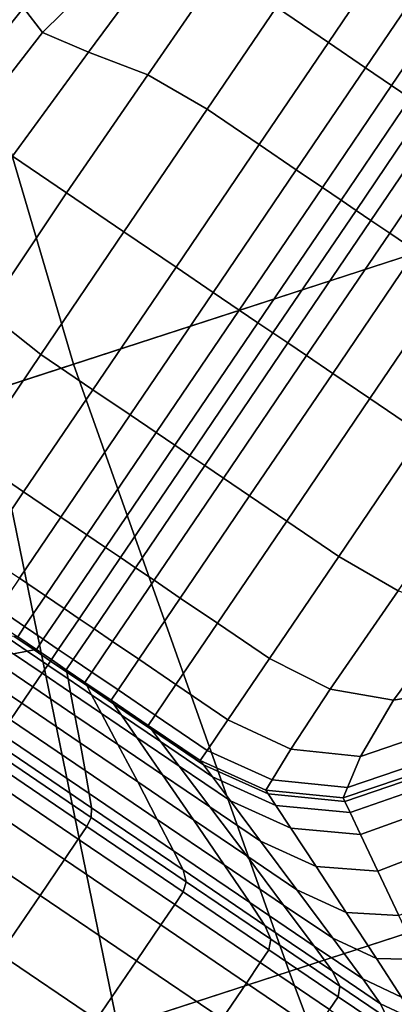
# Model space of a CAD drawing. Extents: x -0.302 to 0.304, y -0.318 to 0.344.
# Drawn here: x 0.277 to 0.283, y 0.104 to 0.119 of the extents above; entities that cross this region are included whole.
import ezdxf

# ---------------------------------------------------------------- set-up
doc = ezdxf.new("R2010")
doc.units = 0

msp = doc.modelspace()

# ---------------------------------------------------------------- linework, layer by layer
for points in [[(0.275074, 0.123395, -0.238127), (0.284251, 0.126377, -0.238127), (0.288196, 0.117131, -0.238127), (0.277906, 0.113787, -0.238127)], [(0.283664, 0.126186, -0.221974), (0.272408, 0.122529, -0.207974), (0.27657, 0.113354, -0.207207), (0.288105, 0.117101, -0.221536)], [(0.275074, 0.123395, -0.238127), (0.277906, 0.113787, -0.238127), (0.268287, 0.110662, -0.238127), (0.266532, 0.120619, -0.238127)], [(0.277145, 0.120512, -0.241724), (0.276106, 0.120142, -0.241752), (0.274775, 0.118885, -0.24175), (0.275804, 0.119472, -0.241723)], [(0.275451, 0.11872, -0.241686), (0.276246, 0.119232, -0.241623), (0.277692, 0.120548, -0.241623), (0.276834, 0.120059, -0.241686)], [(0.27713, 0.119323, -0.236114), (0.277427, 0.118941, -0.236013), (0.278348, 0.119853, -0.236046), (0.27845, 0.120449, -0.236123)], [(0.282919, 0.120499, -0.281914), (0.284501, 0.119426, -0.281914), (0.28408, 0.118804, -0.284717), (0.282498, 0.119877, -0.284717)], [(0.281706, 0.120287, -0.236096), (0.281061, 0.119335, -0.23598), (0.281869, 0.118786, -0.23598), (0.282515, 0.119739, -0.236096)], [(0.27814, 0.118638, -0.235952), (0.279135, 0.119984, -0.236013), (0.278348, 0.119853, -0.236046), (0.277427, 0.118941, -0.236013)], [(0.279062, 0.118284, -0.235921), (0.280117, 0.11981, -0.235988), (0.279135, 0.119984, -0.236013), (0.27814, 0.118638, -0.235952)], [(0.279062, 0.118284, -0.235921), (0.279984, 0.117748, -0.235911), (0.281061, 0.119335, -0.23598), (0.280117, 0.11981, -0.235988)], [(0.283093, 0.119347, -0.236096), (0.282515, 0.119739, -0.236096), (0.281869, 0.118786, -0.23598), (0.282447, 0.118394, -0.23598)], [(0.275674, 0.117891, -0.236307), (0.275878, 0.117753, -0.236105), (0.27713, 0.119323, -0.236114), (0.277064, 0.119638, -0.236309)], [(0.275878, 0.117753, -0.236105), (0.276285, 0.117477, -0.235997), (0.277427, 0.118941, -0.236013), (0.27713, 0.119323, -0.236114)], [(0.279984, 0.117748, -0.235911), (0.280793, 0.1172, -0.235911), (0.281869, 0.118786, -0.23598), (0.281061, 0.119335, -0.23598)], [(0.283498, 0.119072, -0.236096), (0.283093, 0.119347, -0.236096), (0.282447, 0.118394, -0.23598), (0.282852, 0.11812, -0.23598)], [(0.283498, 0.119072, -0.236096), (0.282852, 0.11812, -0.23598), (0.283142, 0.117923, -0.23598), (0.283788, 0.118875, -0.236096)], [(0.27696, 0.117019, -0.235931), (0.27814, 0.118638, -0.235952), (0.277427, 0.118941, -0.236013), (0.276285, 0.117477, -0.235997)], [(0.281371, 0.116808, -0.235911), (0.282447, 0.118394, -0.23598), (0.281869, 0.118786, -0.23598), (0.280793, 0.1172, -0.235911)], [(0.277798, 0.116451, -0.235899), (0.279062, 0.118284, -0.235921), (0.27814, 0.118638, -0.235952), (0.27696, 0.117019, -0.235931)], [(0.277798, 0.116451, -0.235899), (0.278693, 0.115844, -0.235888), (0.279984, 0.117748, -0.235911), (0.279062, 0.118284, -0.235921)], [(0.281776, 0.116533, -0.235911), (0.282852, 0.11812, -0.23598), (0.282447, 0.118394, -0.23598), (0.281371, 0.116808, -0.235911)], [(0.281776, 0.116533, -0.235911), (0.282066, 0.116336, -0.235911), (0.283142, 0.117923, -0.23598), (0.282852, 0.11812, -0.23598)], [(0.282066, 0.116336, -0.235911), (0.282299, 0.116178, -0.235911), (0.283375, 0.117765, -0.23598), (0.283142, 0.117923, -0.23598)], [(0.278693, 0.115844, -0.235888), (0.279502, 0.115295, -0.235888), (0.280793, 0.1172, -0.235911), (0.279984, 0.117748, -0.235911)], [(0.282531, 0.116021, -0.235911), (0.283608, 0.117607, -0.23598), (0.283375, 0.117765, -0.23598), (0.282299, 0.116178, -0.235911)], [(0.282822, 0.115824, -0.235911), (0.283898, 0.117411, -0.23598), (0.283608, 0.117607, -0.23598), (0.282531, 0.116021, -0.235911)], [(0.282822, 0.115824, -0.235911), (0.283227, 0.115549, -0.235911), (0.284303, 0.117136, -0.23598), (0.283898, 0.117411, -0.23598)], [(0.289852, 0.107142, -0.221974), (0.288105, 0.117101, -0.221536), (0.27657, 0.113354, -0.207207), (0.278596, 0.103484, -0.207974)], [(0.281262, 0.10435, -0.238127), (0.277906, 0.113787, -0.238127), (0.288196, 0.117131, -0.238127), (0.290439, 0.107332, -0.238127)], [(0.28008, 0.114903, -0.235888), (0.281371, 0.116808, -0.235911), (0.280793, 0.1172, -0.235911), (0.279502, 0.115295, -0.235888)], [(0.277798, 0.116451, -0.235899), (0.27696, 0.117019, -0.235931), (0.275892, 0.115323, -0.235952), (0.276563, 0.114599, -0.235921)], [(0.280485, 0.114629, -0.235888), (0.281776, 0.116533, -0.235911), (0.281371, 0.116808, -0.235911), (0.28008, 0.114903, -0.235888)], [(0.277798, 0.116451, -0.235899), (0.276563, 0.114599, -0.235921), (0.277402, 0.113939, -0.235911), (0.278693, 0.115844, -0.235888)], [(0.280485, 0.114629, -0.235888), (0.280775, 0.114432, -0.235888), (0.282066, 0.116336, -0.235911), (0.281776, 0.116533, -0.235911)], [(0.280775, 0.114432, -0.235888), (0.281008, 0.114274, -0.235888), (0.282299, 0.116178, -0.235911), (0.282066, 0.116336, -0.235911)], [(0.28124, 0.114117, -0.235888), (0.282531, 0.116021, -0.235911), (0.282299, 0.116178, -0.235911), (0.281008, 0.114274, -0.235888)], [(0.28153, 0.11392, -0.235888), (0.282822, 0.115824, -0.235911), (0.282531, 0.116021, -0.235911), (0.28124, 0.114117, -0.235888)], [(0.278693, 0.115844, -0.235888), (0.277402, 0.113939, -0.235911), (0.27821, 0.113391, -0.235911), (0.279502, 0.115295, -0.235888)], [(0.28153, 0.11392, -0.235888), (0.281936, 0.113645, -0.235888), (0.283227, 0.115549, -0.235911), (0.282822, 0.115824, -0.235911)], [(0.281936, 0.113645, -0.235888), (0.282514, 0.113253, -0.235888), (0.283805, 0.115157, -0.235911), (0.283227, 0.115549, -0.235911)], [(0.28008, 0.114903, -0.235888), (0.279502, 0.115295, -0.235888), (0.27821, 0.113391, -0.235911), (0.278788, 0.112999, -0.235911)], [(0.283322, 0.112705, -0.235888), (0.284613, 0.114609, -0.235911), (0.283805, 0.115157, -0.235911), (0.282514, 0.113253, -0.235888)], [(0.280485, 0.114629, -0.235888), (0.28008, 0.114903, -0.235888), (0.278788, 0.112999, -0.235911), (0.279194, 0.112724, -0.235911)], [(0.280485, 0.114629, -0.235888), (0.279194, 0.112724, -0.235911), (0.279484, 0.112528, -0.235911), (0.280775, 0.114432, -0.235888)], [(0.276563, 0.114599, -0.235921), (0.275535, 0.113053, -0.235988), (0.276326, 0.112353, -0.23598), (0.277402, 0.113939, -0.235911)], [(0.280775, 0.114432, -0.235888), (0.279484, 0.112528, -0.235911), (0.279716, 0.11237, -0.235911), (0.281008, 0.114274, -0.235888)], [(0.28124, 0.114117, -0.235888), (0.281008, 0.114274, -0.235888), (0.279716, 0.11237, -0.235911), (0.279949, 0.112212, -0.235911)], [(0.28153, 0.11392, -0.235888), (0.28124, 0.114117, -0.235888), (0.279949, 0.112212, -0.235911), (0.280239, 0.112016, -0.235911)], [(0.277402, 0.113939, -0.235911), (0.276326, 0.112353, -0.23598), (0.277134, 0.111804, -0.23598), (0.27821, 0.113391, -0.235911)], [(0.28153, 0.11392, -0.235888), (0.280239, 0.112016, -0.235911), (0.280644, 0.111741, -0.235911), (0.281936, 0.113645, -0.235888)], [(0.281262, 0.10435, -0.238127), (0.27272, 0.101575, -0.238127), (0.268287, 0.110662, -0.238127), (0.277906, 0.113787, -0.238127)], [(0.281936, 0.113645, -0.235888), (0.280644, 0.111741, -0.235911), (0.281222, 0.111349, -0.235911), (0.282514, 0.113253, -0.235888)], [(0.278788, 0.112999, -0.235911), (0.27821, 0.113391, -0.235911), (0.277134, 0.111804, -0.23598), (0.277712, 0.111412, -0.23598)], [(0.261558, 0.097948, -0.195302), (0.278596, 0.103484, -0.207974), (0.27657, 0.113354, -0.207207), (0.259049, 0.107661, -0.194344)], [(0.283322, 0.112705, -0.235888), (0.282514, 0.113253, -0.235888), (0.281222, 0.111349, -0.235911), (0.282031, 0.1108, -0.235911)], [(0.279194, 0.112724, -0.235911), (0.278788, 0.112999, -0.235911), (0.277712, 0.111412, -0.23598), (0.278118, 0.111138, -0.23598)], [(0.279194, 0.112724, -0.235911), (0.278118, 0.111138, -0.23598), (0.278408, 0.110941, -0.23598), (0.279484, 0.112528, -0.235911)], [(0.284217, 0.112098, -0.235899), (0.283322, 0.112705, -0.235888), (0.282031, 0.1108, -0.235911), (0.282954, 0.110265, -0.235921)], [(0.279484, 0.112528, -0.235911), (0.278408, 0.110941, -0.23598), (0.27864, 0.110783, -0.23598), (0.279716, 0.11237, -0.235911)], [(0.27568, 0.111401, -0.236096), (0.276489, 0.110852, -0.236096), (0.277134, 0.111804, -0.23598), (0.276326, 0.112353, -0.23598)], [(0.279949, 0.112212, -0.235911), (0.279716, 0.11237, -0.235911), (0.27864, 0.110783, -0.23598), (0.278873, 0.110625, -0.23598)], [(0.280239, 0.112016, -0.235911), (0.279949, 0.112212, -0.235911), (0.278873, 0.110625, -0.23598), (0.279163, 0.110429, -0.23598)], [(0.280239, 0.112016, -0.235911), (0.279163, 0.110429, -0.23598), (0.279568, 0.110154, -0.23598), (0.280644, 0.111741, -0.235911)], [(0.277067, 0.11046, -0.236096), (0.277712, 0.111412, -0.23598), (0.277134, 0.111804, -0.23598), (0.276489, 0.110852, -0.236096)], [(0.280644, 0.111741, -0.235911), (0.279568, 0.110154, -0.23598), (0.280146, 0.109762, -0.23598), (0.281222, 0.111349, -0.235911)], [(0.277472, 0.110186, -0.236096), (0.278118, 0.111138, -0.23598), (0.277712, 0.111412, -0.23598), (0.277067, 0.11046, -0.236096)], [(0.282031, 0.1108, -0.235911), (0.281222, 0.111349, -0.235911), (0.280146, 0.109762, -0.23598), (0.280955, 0.109214, -0.23598)], [(0.277472, 0.110186, -0.236096), (0.277762, 0.109989, -0.236096), (0.278408, 0.110941, -0.23598), (0.278118, 0.111138, -0.23598)], [(0.277762, 0.109989, -0.236096), (0.277995, 0.109831, -0.236096), (0.27864, 0.110783, -0.23598), (0.278408, 0.110941, -0.23598)], [(0.278227, 0.109673, -0.236096), (0.278873, 0.110625, -0.23598), (0.27864, 0.110783, -0.23598), (0.277995, 0.109831, -0.236096)], [(0.282954, 0.110265, -0.235921), (0.282031, 0.1108, -0.235911), (0.280955, 0.109214, -0.23598), (0.281898, 0.108738, -0.235988)], [(0.278517, 0.109477, -0.236096), (0.279163, 0.110429, -0.23598), (0.278873, 0.110625, -0.23598), (0.278227, 0.109673, -0.236096)], [(0.277149, 0.109709, -0.236304), (0.277472, 0.110186, -0.236096), (0.277067, 0.11046, -0.236096), (0.276744, 0.109984, -0.236304)], [(0.278517, 0.109477, -0.236096), (0.278923, 0.109202, -0.236096), (0.279568, 0.110154, -0.23598), (0.279163, 0.110429, -0.23598)], [(0.277149, 0.109709, -0.236304), (0.277439, 0.109513, -0.236304), (0.277762, 0.109989, -0.236096), (0.277472, 0.110186, -0.236096)], [(0.282954, 0.110265, -0.235921), (0.281898, 0.108738, -0.235988), (0.282881, 0.108564, -0.236013), (0.283875, 0.10991, -0.235952)], [(0.278923, 0.109202, -0.236096), (0.279501, 0.10881, -0.236096), (0.280146, 0.109762, -0.23598), (0.279568, 0.110154, -0.23598)], [(0.277149, 0.109709, -0.236304), (0.276744, 0.109984, -0.236304), (0.276636, 0.109826, -0.236652), (0.277042, 0.109551, -0.236652)], [(0.277439, 0.109513, -0.236304), (0.277672, 0.109355, -0.236304), (0.277995, 0.109831, -0.236096), (0.277762, 0.109989, -0.236096)], [(0.283875, 0.10991, -0.235952), (0.282881, 0.108564, -0.236013), (0.283668, 0.108695, -0.236046), (0.284588, 0.109607, -0.236013)], [(0.277149, 0.109709, -0.236304), (0.277042, 0.109551, -0.236652), (0.277332, 0.109354, -0.236652), (0.277439, 0.109513, -0.236304)], [(0.277904, 0.109197, -0.236304), (0.278227, 0.109673, -0.236096), (0.277995, 0.109831, -0.236096), (0.277672, 0.109355, -0.236304)], [(0.280309, 0.108262, -0.236096), (0.280955, 0.109214, -0.23598), (0.280146, 0.109762, -0.23598), (0.279501, 0.10881, -0.236096)], [(0.276824, 0.109574, -0.241517), (0.276498, 0.10961, -0.241623), (0.276977, 0.109285, -0.241623), (0.27719, 0.109327, -0.241517)], [(0.276987, 0.109557, -0.241321), (0.276824, 0.109574, -0.241517), (0.27719, 0.109327, -0.241517), (0.277296, 0.109347, -0.241321)], [(0.276987, 0.109557, -0.241321), (0.277296, 0.109347, -0.241321), (0.277332, 0.109354, -0.240985), (0.277042, 0.109551, -0.240985)], [(0.278195, 0.109001, -0.236304), (0.278517, 0.109477, -0.236096), (0.278227, 0.109673, -0.236096), (0.277904, 0.109197, -0.236304)], [(0.277042, 0.109551, -0.236652), (0.277042, 0.109551, -0.237184), (0.277332, 0.109354, -0.237184), (0.277332, 0.109354, -0.236652)], [(0.277042, 0.109551, -0.240985), (0.277332, 0.109354, -0.240985), (0.277332, 0.109354, -0.240463), (0.277042, 0.109551, -0.240463)], [(0.277042, 0.109551, -0.238828), (0.277042, 0.109551, -0.239705), (0.277332, 0.109354, -0.239705), (0.277332, 0.109354, -0.238828)], [(0.277042, 0.109551, -0.239705), (0.277042, 0.109551, -0.240463), (0.277332, 0.109354, -0.240463), (0.277332, 0.109354, -0.239705)], [(0.277042, 0.109551, -0.238828), (0.277332, 0.109354, -0.238828), (0.277332, 0.109354, -0.237949), (0.277042, 0.109551, -0.237949)], [(0.277042, 0.109551, -0.237949), (0.277332, 0.109354, -0.237949), (0.277332, 0.109354, -0.237184), (0.277042, 0.109551, -0.237184)], [(0.277439, 0.109513, -0.236304), (0.277332, 0.109354, -0.236652), (0.277564, 0.109196, -0.236652), (0.277672, 0.109355, -0.236304)], [(0.278195, 0.109001, -0.236304), (0.2786, 0.108726, -0.236304), (0.278923, 0.109202, -0.236096), (0.278517, 0.109477, -0.236096)], [(0.276623, 0.109216, -0.241686), (0.277277, 0.108773, -0.241686), (0.277421, 0.108985, -0.241623), (0.276977, 0.109285, -0.241623)], [(0.27719, 0.109327, -0.241517), (0.276977, 0.109285, -0.241623), (0.277421, 0.108985, -0.241623), (0.277507, 0.109112, -0.241517)], [(0.277296, 0.109347, -0.241321), (0.27719, 0.109327, -0.241517), (0.277507, 0.109112, -0.241517), (0.27755, 0.109175, -0.241321)], [(0.277296, 0.109347, -0.241321), (0.27755, 0.109175, -0.241321), (0.277564, 0.109196, -0.240985), (0.277332, 0.109354, -0.240985)], [(0.277332, 0.109354, -0.236652), (0.277332, 0.109354, -0.237184), (0.277564, 0.109196, -0.237184), (0.277564, 0.109196, -0.236652)], [(0.277332, 0.109354, -0.240985), (0.277564, 0.109196, -0.240985), (0.277564, 0.109196, -0.240463), (0.277332, 0.109354, -0.240463)], [(0.277332, 0.109354, -0.238828), (0.277332, 0.109354, -0.239705), (0.277564, 0.109196, -0.239705), (0.277564, 0.109196, -0.238828)], [(0.277332, 0.109354, -0.239705), (0.277332, 0.109354, -0.240463), (0.277564, 0.109196, -0.240463), (0.277564, 0.109196, -0.239705)], [(0.277332, 0.109354, -0.238828), (0.277564, 0.109196, -0.238828), (0.277564, 0.109196, -0.237949), (0.277332, 0.109354, -0.237949)], [(0.277332, 0.109354, -0.237949), (0.277564, 0.109196, -0.237949), (0.277564, 0.109196, -0.237184), (0.277332, 0.109354, -0.237184)], [(0.277904, 0.109197, -0.236304), (0.277672, 0.109355, -0.236304), (0.277564, 0.109196, -0.236652), (0.277797, 0.109039, -0.236652)], [(0.276197, 0.109133, -0.241718), (0.27577, 0.109048, -0.241729), (0.27693, 0.108261, -0.241729), (0.277104, 0.108518, -0.241718)], [(0.276197, 0.109133, -0.241718), (0.277104, 0.108518, -0.241718), (0.277277, 0.108773, -0.241686), (0.276623, 0.109216, -0.241686)], [(0.277824, 0.108897, -0.241517), (0.277507, 0.109112, -0.241517), (0.277421, 0.108985, -0.241623), (0.277864, 0.108684, -0.241623)], [(0.277804, 0.109003, -0.241321), (0.27755, 0.109175, -0.241321), (0.277507, 0.109112, -0.241517), (0.277824, 0.108897, -0.241517)], [(0.277804, 0.109003, -0.241321), (0.277797, 0.109039, -0.240985), (0.277564, 0.109196, -0.240985), (0.27755, 0.109175, -0.241321)], [(0.277797, 0.109039, -0.236652), (0.277564, 0.109196, -0.236652), (0.277564, 0.109196, -0.237184), (0.277797, 0.109039, -0.237184)], [(0.277797, 0.109039, -0.240985), (0.277797, 0.109039, -0.240463), (0.277564, 0.109196, -0.240463), (0.277564, 0.109196, -0.240985)], [(0.277797, 0.109039, -0.238828), (0.277797, 0.109039, -0.237949), (0.277564, 0.109196, -0.237949), (0.277564, 0.109196, -0.238828)], [(0.277797, 0.109039, -0.237949), (0.277797, 0.109039, -0.237184), (0.277564, 0.109196, -0.237184), (0.277564, 0.109196, -0.237949)], [(0.277797, 0.109039, -0.238828), (0.277564, 0.109196, -0.238828), (0.277564, 0.109196, -0.239705), (0.277797, 0.109039, -0.239705)], [(0.277797, 0.109039, -0.239705), (0.277564, 0.109196, -0.239705), (0.277564, 0.109196, -0.240463), (0.277797, 0.109039, -0.240463)], [(0.278195, 0.109001, -0.236304), (0.277904, 0.109197, -0.236304), (0.277797, 0.109039, -0.236652), (0.278087, 0.108842, -0.236652)], [(0.2786, 0.108726, -0.236304), (0.279178, 0.108334, -0.236304), (0.279501, 0.10881, -0.236096), (0.278923, 0.109202, -0.236096)], [(0.281286, 0.107805, -0.236101), (0.281898, 0.108738, -0.235988), (0.280955, 0.109214, -0.23598), (0.280309, 0.108262, -0.236096)], [(0.277931, 0.108329, -0.241686), (0.277864, 0.108684, -0.241623), (0.277421, 0.108985, -0.241623), (0.277277, 0.108773, -0.241686)], [(0.278087, 0.108842, -0.236652), (0.277797, 0.109039, -0.236652), (0.277797, 0.109039, -0.237184), (0.278087, 0.108842, -0.237184)], [(0.278113, 0.108794, -0.241321), (0.278087, 0.108842, -0.240985), (0.277797, 0.109039, -0.240985), (0.277804, 0.109003, -0.241321)], [(0.278087, 0.108842, -0.240985), (0.278087, 0.108842, -0.240463), (0.277797, 0.109039, -0.240463), (0.277797, 0.109039, -0.240985)], [(0.278087, 0.108842, -0.238828), (0.278087, 0.108842, -0.237949), (0.277797, 0.109039, -0.237949), (0.277797, 0.109039, -0.238828)], [(0.278087, 0.108842, -0.237949), (0.278087, 0.108842, -0.237184), (0.277797, 0.109039, -0.237184), (0.277797, 0.109039, -0.237949)], [(0.278087, 0.108842, -0.238828), (0.277797, 0.109039, -0.238828), (0.277797, 0.109039, -0.239705), (0.278087, 0.108842, -0.239705)], [(0.278087, 0.108842, -0.239705), (0.277797, 0.109039, -0.239705), (0.277797, 0.109039, -0.240463), (0.278087, 0.108842, -0.240463)], [(0.278113, 0.108794, -0.241321), (0.277804, 0.109003, -0.241321), (0.277824, 0.108897, -0.241517), (0.278189, 0.108649, -0.241517)], [(0.278195, 0.109001, -0.236304), (0.278087, 0.108842, -0.236652), (0.278492, 0.108567, -0.236652), (0.2786, 0.108726, -0.236304)], [(0.278189, 0.108649, -0.241517), (0.277824, 0.108897, -0.241517), (0.277864, 0.108684, -0.241623), (0.278343, 0.108359, -0.241623)], [(0.278087, 0.108842, -0.236652), (0.278087, 0.108842, -0.237184), (0.278492, 0.108567, -0.237184), (0.278492, 0.108567, -0.236652)], [(0.278113, 0.108794, -0.241321), (0.278532, 0.108509, -0.241321), (0.278492, 0.108567, -0.240985), (0.278087, 0.108842, -0.240985)], [(0.278087, 0.108842, -0.240985), (0.278492, 0.108567, -0.240985), (0.278492, 0.108567, -0.240463), (0.278087, 0.108842, -0.240463)], [(0.278087, 0.108842, -0.238828), (0.278087, 0.108842, -0.239705), (0.278492, 0.108567, -0.239705), (0.278492, 0.108567, -0.238828)], [(0.278087, 0.108842, -0.239705), (0.278087, 0.108842, -0.240463), (0.278492, 0.108567, -0.240463), (0.278492, 0.108567, -0.239705)], [(0.278087, 0.108842, -0.238828), (0.278492, 0.108567, -0.238828), (0.278492, 0.108567, -0.237949), (0.278087, 0.108842, -0.237949)], [(0.278087, 0.108842, -0.237949), (0.278492, 0.108567, -0.237949), (0.278492, 0.108567, -0.237184), (0.278087, 0.108842, -0.237184)], [(0.278113, 0.108794, -0.241321), (0.278189, 0.108649, -0.241517), (0.278652, 0.108335, -0.241517), (0.278532, 0.108509, -0.241321)], [(0.279986, 0.107786, -0.236304), (0.280309, 0.108262, -0.236096), (0.279501, 0.10881, -0.236096), (0.279178, 0.108334, -0.236304)], [(0.278011, 0.107903, -0.241718), (0.277931, 0.108329, -0.241686), (0.277277, 0.108773, -0.241686), (0.277104, 0.108518, -0.241718)], [(0.278599, 0.107876, -0.241686), (0.278343, 0.108359, -0.241623), (0.277864, 0.108684, -0.241623), (0.277931, 0.108329, -0.241686)], [(0.278189, 0.108649, -0.241517), (0.278343, 0.108359, -0.241623), (0.278893, 0.107986, -0.241623), (0.278652, 0.108335, -0.241517)], [(0.2786, 0.108726, -0.236304), (0.278492, 0.108567, -0.236652), (0.27907, 0.108175, -0.236652), (0.279178, 0.108334, -0.236304)], [(0.281286, 0.107805, -0.236101), (0.282369, 0.107689, -0.236114), (0.282881, 0.108564, -0.236013), (0.281898, 0.108738, -0.235988)], [(0.282369, 0.107689, -0.236114), (0.283566, 0.1081, -0.236123), (0.283668, 0.108695, -0.236046), (0.282881, 0.108564, -0.236013)], [(0.278011, 0.107903, -0.241718), (0.277104, 0.108518, -0.241718), (0.27693, 0.108261, -0.241729), (0.27809, 0.107474, -0.241729)], [(0.278492, 0.108567, -0.236652), (0.278492, 0.108567, -0.237184), (0.27907, 0.108175, -0.237184), (0.27907, 0.108175, -0.236652)], [(0.278532, 0.108509, -0.241321), (0.279118, 0.108112, -0.241321), (0.27907, 0.108175, -0.240985), (0.278492, 0.108567, -0.240985)], [(0.278492, 0.108567, -0.240985), (0.27907, 0.108175, -0.240985), (0.27907, 0.108175, -0.240463), (0.278492, 0.108567, -0.240463)], [(0.278492, 0.108567, -0.238828), (0.278492, 0.108567, -0.239705), (0.27907, 0.108175, -0.239705), (0.27907, 0.108175, -0.238828)], [(0.278492, 0.108567, -0.239705), (0.278492, 0.108567, -0.240463), (0.27907, 0.108175, -0.240463), (0.27907, 0.108175, -0.239705)], [(0.278492, 0.108567, -0.238828), (0.27907, 0.108175, -0.238828), (0.27907, 0.108175, -0.237949), (0.278492, 0.108567, -0.237949)], [(0.278492, 0.108567, -0.237949), (0.27907, 0.108175, -0.237949), (0.27907, 0.108175, -0.237184), (0.278492, 0.108567, -0.237184)], [(0.278532, 0.108509, -0.241321), (0.278652, 0.108335, -0.241517), (0.279262, 0.107922, -0.241517), (0.279118, 0.108112, -0.241321)], [(0.278599, 0.107876, -0.241686), (0.279293, 0.107406, -0.241686), (0.278893, 0.107986, -0.241623), (0.278343, 0.108359, -0.241623)], [(0.278652, 0.108335, -0.241517), (0.278893, 0.107986, -0.241623), (0.279549, 0.107541, -0.241623), (0.279262, 0.107922, -0.241517)], [(0.279986, 0.107786, -0.236304), (0.279178, 0.108334, -0.236304), (0.27907, 0.108175, -0.236652), (0.279879, 0.107627, -0.236652)], [(0.27809, 0.107474, -0.241729), (0.27693, 0.108261, -0.241729), (0.276783, 0.108044, -0.241731), (0.278154, 0.107114, -0.241731)], [(0.278906, 0.107296, -0.241718), (0.278599, 0.107876, -0.241686), (0.277931, 0.108329, -0.241686), (0.278011, 0.107903, -0.241718)], [(0.280993, 0.107328, -0.236306), (0.281286, 0.107805, -0.236101), (0.280309, 0.108262, -0.236096), (0.279986, 0.107786, -0.236304)], [(0.278189, 0.106893, -0.241733), (0.278154, 0.107114, -0.241731), (0.276783, 0.108044, -0.241731), (0.276691, 0.107909, -0.241733)], [(0.279879, 0.107627, -0.238828), (0.279879, 0.107627, -0.237949), (0.27907, 0.108175, -0.237949), (0.27907, 0.108175, -0.238828)], [(0.279879, 0.107627, -0.237949), (0.279879, 0.107627, -0.237184), (0.27907, 0.108175, -0.237184), (0.27907, 0.108175, -0.237949)], [(0.279879, 0.107627, -0.238828), (0.27907, 0.108175, -0.238828), (0.27907, 0.108175, -0.239705), (0.279879, 0.107627, -0.239705)], [(0.279879, 0.107627, -0.239705), (0.27907, 0.108175, -0.239705), (0.27907, 0.108175, -0.240463), (0.279879, 0.107627, -0.240463)], [(0.279926, 0.107564, -0.241321), (0.279879, 0.107627, -0.240985), (0.27907, 0.108175, -0.240985), (0.279118, 0.108112, -0.241321)], [(0.279879, 0.107627, -0.240985), (0.279879, 0.107627, -0.240463), (0.27907, 0.108175, -0.240463), (0.27907, 0.108175, -0.240985)], [(0.279879, 0.107627, -0.236652), (0.27907, 0.108175, -0.236652), (0.27907, 0.108175, -0.237184), (0.279879, 0.107627, -0.237184)], [(0.279926, 0.107564, -0.241321), (0.279118, 0.108112, -0.241321), (0.279262, 0.107922, -0.241517), (0.280066, 0.107376, -0.241517)], [(0.282166, 0.107208, -0.236309), (0.28349, 0.107658, -0.236311), (0.283566, 0.1081, -0.236123), (0.282369, 0.107689, -0.236114)], [(0.278181, 0.106745, -0.241745), (0.278189, 0.106893, -0.241733), (0.276691, 0.107909, -0.241733), (0.27662, 0.107804, -0.241745)], [(0.278906, 0.107296, -0.241718), (0.278011, 0.107903, -0.241718), (0.27809, 0.107474, -0.241729), (0.279211, 0.106714, -0.241729)], [(0.278906, 0.107296, -0.241718), (0.279773, 0.106708, -0.241718), (0.279293, 0.107406, -0.241686), (0.278599, 0.107876, -0.241686)], [(0.279293, 0.107406, -0.241686), (0.280028, 0.106908, -0.241686), (0.279549, 0.107541, -0.241623), (0.278893, 0.107986, -0.241623)], [(0.280066, 0.107376, -0.241517), (0.279262, 0.107922, -0.241517), (0.279549, 0.107541, -0.241623), (0.280347, 0.107, -0.241623)], [(0.278181, 0.106745, -0.241745), (0.27662, 0.107804, -0.241745), (0.276535, 0.107678, -0.241774), (0.278117, 0.106605, -0.241774)], [(0.280993, 0.107328, -0.236306), (0.279986, 0.107786, -0.236304), (0.279879, 0.107627, -0.236652), (0.280895, 0.107169, -0.236652)], [(0.280993, 0.107328, -0.236306), (0.282166, 0.107208, -0.236309), (0.282369, 0.107689, -0.236114), (0.281286, 0.107805, -0.236101)], [(0.278117, 0.106605, -0.241774), (0.276535, 0.107678, -0.241774), (0.276401, 0.107481, -0.241829), (0.277983, 0.106408, -0.241829)], [(0.280895, 0.107169, -0.238828), (0.280895, 0.107169, -0.237949), (0.279879, 0.107627, -0.237949), (0.279879, 0.107627, -0.238828)], [(0.280895, 0.107169, -0.237949), (0.280895, 0.107169, -0.237184), (0.279879, 0.107627, -0.237184), (0.279879, 0.107627, -0.237949)], [(0.280895, 0.107169, -0.238828), (0.279879, 0.107627, -0.238828), (0.279879, 0.107627, -0.239705), (0.280895, 0.107169, -0.239705)], [(0.280895, 0.107169, -0.239705), (0.279879, 0.107627, -0.239705), (0.279879, 0.107627, -0.240463), (0.280895, 0.107169, -0.240463)], [(0.280935, 0.10711, -0.241321), (0.280895, 0.107169, -0.240985), (0.279879, 0.107627, -0.240985), (0.279926, 0.107564, -0.241321)], [(0.280895, 0.107169, -0.240985), (0.280895, 0.107169, -0.240463), (0.279879, 0.107627, -0.240463), (0.279879, 0.107627, -0.240985)], [(0.280895, 0.107169, -0.236652), (0.279879, 0.107627, -0.236652), (0.279879, 0.107627, -0.237184), (0.280895, 0.107169, -0.237184)], [(0.282166, 0.107208, -0.236309), (0.282098, 0.107048, -0.236652), (0.283465, 0.107511, -0.236652), (0.28349, 0.107658, -0.236311)], [(0.277766, 0.106089, -0.241918), (0.277983, 0.106408, -0.241829), (0.276401, 0.107481, -0.241829), (0.276184, 0.107162, -0.241918)], [(0.279211, 0.106714, -0.241729), (0.27809, 0.107474, -0.241729), (0.278154, 0.107114, -0.241731), (0.279463, 0.106227, -0.241731)], [(0.280815, 0.106373, -0.241686), (0.280347, 0.107, -0.241623), (0.279549, 0.107541, -0.241623), (0.280028, 0.106908, -0.241686)], [(0.280935, 0.10711, -0.241321), (0.279926, 0.107564, -0.241321), (0.280066, 0.107376, -0.241517), (0.281052, 0.106931, -0.241517)], [(0.282098, 0.107048, -0.238828), (0.282098, 0.107048, -0.239705), (0.283465, 0.107511, -0.239705), (0.283465, 0.107511, -0.238828)], [(0.282098, 0.107048, -0.239705), (0.282098, 0.107048, -0.240463), (0.283465, 0.107511, -0.240463), (0.283465, 0.107511, -0.239705)], [(0.282098, 0.107048, -0.238828), (0.283465, 0.107511, -0.238828), (0.283465, 0.107511, -0.237949), (0.282098, 0.107048, -0.237949)], [(0.282098, 0.107048, -0.237949), (0.283465, 0.107511, -0.237949), (0.283465, 0.107511, -0.237184), (0.282098, 0.107048, -0.237184)], [(0.282125, 0.106991, -0.241321), (0.283478, 0.107452, -0.241321), (0.283465, 0.107511, -0.240985), (0.282098, 0.107048, -0.240985)], [(0.282098, 0.107048, -0.240985), (0.283465, 0.107511, -0.240985), (0.283465, 0.107511, -0.240463), (0.282098, 0.107048, -0.240463)], [(0.282098, 0.107048, -0.236652), (0.282098, 0.107048, -0.237184), (0.283465, 0.107511, -0.237184), (0.283465, 0.107511, -0.236652)], [(0.282125, 0.106991, -0.241321), (0.282206, 0.10682, -0.241517), (0.283516, 0.107275, -0.241517), (0.283478, 0.107452, -0.241321)], [(0.278906, 0.107296, -0.241718), (0.279211, 0.106714, -0.241729), (0.280252, 0.106008, -0.241729), (0.279773, 0.106708, -0.241718)], [(0.279773, 0.106708, -0.241718), (0.280601, 0.106146, -0.241718), (0.280028, 0.106908, -0.241686), (0.279293, 0.107406, -0.241686)], [(0.281052, 0.106931, -0.241517), (0.280066, 0.107376, -0.241517), (0.280347, 0.107, -0.241623), (0.281287, 0.106575, -0.241623)], [(0.280993, 0.107328, -0.236306), (0.280895, 0.107169, -0.236652), (0.282098, 0.107048, -0.236652), (0.282166, 0.107208, -0.236309)], [(0.281262, 0.10435, -0.238127), (0.290439, 0.107332, -0.238127), (0.291393, 0.099747, -0.237976), (0.283898, 0.097311, -0.238)], [(0.282206, 0.10682, -0.241517), (0.282368, 0.106478, -0.241623), (0.283592, 0.106921, -0.241623), (0.283516, 0.107275, -0.241517)], [(0.277388, 0.105531, -0.242004), (0.277766, 0.106089, -0.241918), (0.276184, 0.107162, -0.241918), (0.275806, 0.106604, -0.242004)], [(0.279611, 0.105928, -0.241733), (0.279463, 0.106227, -0.241731), (0.278154, 0.107114, -0.241731), (0.278189, 0.106893, -0.241733)], [(0.289852, 0.107142, -0.221974), (0.278596, 0.103484, -0.207974), (0.278821, 0.095662, -0.209542), (0.28952, 0.099138, -0.222852)], [(0.280895, 0.107169, -0.238828), (0.280895, 0.107169, -0.239705), (0.282098, 0.107048, -0.239705), (0.282098, 0.107048, -0.238828)], [(0.280895, 0.107169, -0.239705), (0.280895, 0.107169, -0.240463), (0.282098, 0.107048, -0.240463), (0.282098, 0.107048, -0.239705)], [(0.280895, 0.107169, -0.238828), (0.282098, 0.107048, -0.238828), (0.282098, 0.107048, -0.237949), (0.280895, 0.107169, -0.237949)], [(0.280895, 0.107169, -0.237949), (0.282098, 0.107048, -0.237949), (0.282098, 0.107048, -0.237184), (0.280895, 0.107169, -0.237184)], [(0.280935, 0.10711, -0.241321), (0.282125, 0.106991, -0.241321), (0.282098, 0.107048, -0.240985), (0.280895, 0.107169, -0.240985)], [(0.280895, 0.107169, -0.240985), (0.282098, 0.107048, -0.240985), (0.282098, 0.107048, -0.240463), (0.280895, 0.107169, -0.240463)], [(0.280895, 0.107169, -0.236652), (0.280895, 0.107169, -0.237184), (0.282098, 0.107048, -0.237184), (0.282098, 0.107048, -0.236652)], [(0.280935, 0.10711, -0.241321), (0.281052, 0.106931, -0.241517), (0.282206, 0.10682, -0.241517), (0.282125, 0.106991, -0.241321)], [(0.281678, 0.105981, -0.241686), (0.281287, 0.106575, -0.241623), (0.280347, 0.107, -0.241623), (0.280815, 0.106373, -0.241686)], [(0.27966, 0.105742, -0.241745), (0.279611, 0.105928, -0.241733), (0.278189, 0.106893, -0.241733), (0.278181, 0.106745, -0.241745)], [(0.281377, 0.105621, -0.241718), (0.280815, 0.106373, -0.241686), (0.280028, 0.106908, -0.241686), (0.280601, 0.106146, -0.241718)], [(0.281052, 0.106931, -0.241517), (0.281287, 0.106575, -0.241623), (0.282368, 0.106478, -0.241623), (0.282206, 0.10682, -0.241517)], [(0.282639, 0.105908, -0.241686), (0.283718, 0.106331, -0.241686), (0.283592, 0.106921, -0.241623), (0.282368, 0.106478, -0.241623)], [(0.27966, 0.105742, -0.241745), (0.278181, 0.106745, -0.241745), (0.278117, 0.106605, -0.241774), (0.279615, 0.105589, -0.241774)], [(0.279211, 0.106714, -0.241729), (0.279463, 0.106227, -0.241731), (0.280649, 0.105423, -0.241731), (0.280252, 0.106008, -0.241729)], [(0.279773, 0.106708, -0.241718), (0.280252, 0.106008, -0.241729), (0.281174, 0.105383, -0.241729), (0.280601, 0.106146, -0.241718)], [(0.277388, 0.105531, -0.242004), (0.275806, 0.106604, -0.242004), (0.275188, 0.105693, -0.242049), (0.27677, 0.10462, -0.242049)], [(0.279615, 0.105589, -0.241774), (0.278117, 0.106605, -0.241774), (0.277983, 0.106408, -0.241829), (0.279481, 0.105392, -0.241829)], [(0.281678, 0.105981, -0.241686), (0.282639, 0.105908, -0.241686), (0.282368, 0.106478, -0.241623), (0.281287, 0.106575, -0.241623)], [(0.279265, 0.105073, -0.241918), (0.279481, 0.105392, -0.241829), (0.277983, 0.106408, -0.241829), (0.277766, 0.106089, -0.241918)], [(0.282148, 0.105267, -0.241718), (0.281678, 0.105981, -0.241686), (0.280815, 0.106373, -0.241686), (0.281377, 0.105621, -0.241718)], [(0.279611, 0.105928, -0.241733), (0.280884, 0.105066, -0.241733), (0.280649, 0.105423, -0.241731), (0.279463, 0.106227, -0.241731)], [(0.282962, 0.105222, -0.241718), (0.283869, 0.105623, -0.241719), (0.283718, 0.106331, -0.241686), (0.282639, 0.105908, -0.241686)], [(0.278887, 0.104515, -0.242004), (0.279265, 0.105073, -0.241918), (0.277766, 0.106089, -0.241918), (0.277388, 0.105531, -0.242004)], [(0.281377, 0.105621, -0.241718), (0.280601, 0.106146, -0.241718), (0.281174, 0.105383, -0.241729), (0.281937, 0.104866, -0.241729)], [(0.27966, 0.105742, -0.241745), (0.280976, 0.10485, -0.241745), (0.280884, 0.105066, -0.241733), (0.279611, 0.105928, -0.241733)], [(0.280252, 0.106008, -0.241729), (0.280649, 0.105423, -0.241731), (0.281649, 0.104744, -0.241731), (0.281174, 0.105383, -0.241729)], [(0.282148, 0.105267, -0.241718), (0.282962, 0.105222, -0.241718), (0.282639, 0.105908, -0.241686), (0.281678, 0.105981, -0.241686)], [(0.27966, 0.105742, -0.241745), (0.279615, 0.105589, -0.241774), (0.280945, 0.104687, -0.241774), (0.280976, 0.10485, -0.241745)], [(0.279615, 0.105589, -0.241774), (0.279481, 0.105392, -0.241829), (0.280811, 0.10449, -0.241829), (0.280945, 0.104687, -0.241774)], [(0.282148, 0.105267, -0.241718), (0.281377, 0.105621, -0.241718), (0.281937, 0.104866, -0.241729), (0.282616, 0.104552, -0.24173)], [(0.278887, 0.104515, -0.242004), (0.277388, 0.105531, -0.242004), (0.27677, 0.10462, -0.242049), (0.278268, 0.103604, -0.242049)], [(0.279265, 0.105073, -0.241918), (0.280595, 0.104171, -0.241918), (0.280811, 0.10449, -0.241829), (0.279481, 0.105392, -0.241829)], [(0.280884, 0.105066, -0.241733), (0.281931, 0.104356, -0.241733), (0.281649, 0.104744, -0.241731), (0.280649, 0.105423, -0.241731)], [(0.281937, 0.104866, -0.241729), (0.281174, 0.105383, -0.241729), (0.281649, 0.104744, -0.241731), (0.282402, 0.104234, -0.241731)], [(0.282148, 0.105267, -0.241718), (0.282616, 0.104552, -0.24173), (0.283285, 0.104536, -0.241731), (0.282962, 0.105222, -0.241718)], [(0.278887, 0.104515, -0.242004), (0.280217, 0.103613, -0.242004), (0.280595, 0.104171, -0.241918), (0.279265, 0.105073, -0.241918)], [(0.280976, 0.10485, -0.241745), (0.282046, 0.104124, -0.241745), (0.281931, 0.104356, -0.241733), (0.280884, 0.105066, -0.241733)], [(0.280976, 0.10485, -0.241745), (0.280945, 0.104687, -0.241774), (0.282023, 0.103956, -0.241774), (0.282046, 0.104124, -0.241745)], [(0.282616, 0.104552, -0.24173), (0.281937, 0.104866, -0.241729), (0.282402, 0.104234, -0.241731), (0.283004, 0.103952, -0.241732)], [(0.280945, 0.104687, -0.241774), (0.280811, 0.10449, -0.241829), (0.281889, 0.103759, -0.241829), (0.282023, 0.103956, -0.241774)], [(0.282677, 0.10385, -0.241733), (0.282402, 0.104234, -0.241731), (0.281649, 0.104744, -0.241731), (0.281931, 0.104356, -0.241733)], [(0.278268, 0.103604, -0.242049), (0.27677, 0.10462, -0.242049), (0.275834, 0.103238, -0.242015), (0.277332, 0.102222, -0.242015)], [(0.278887, 0.104515, -0.242004), (0.278268, 0.103604, -0.242049), (0.279598, 0.102702, -0.242049), (0.280217, 0.103613, -0.242004)], [(0.282616, 0.104552, -0.24173), (0.283004, 0.103952, -0.241732), (0.283552, 0.10396, -0.241735), (0.283285, 0.104536, -0.241731)], [(0.280595, 0.104171, -0.241918), (0.281673, 0.10344, -0.241918), (0.281889, 0.103759, -0.241829), (0.280811, 0.10449, -0.241829)], [(0.282789, 0.10362, -0.241745), (0.282677, 0.10385, -0.241733), (0.281931, 0.104356, -0.241733), (0.282046, 0.104124, -0.241745)], [(0.281262, 0.10435, -0.238127), (0.283898, 0.097311, -0.238), (0.276982, 0.095064, -0.238022), (0.27272, 0.101575, -0.238127)], [(0.283233, 0.103588, -0.241735), (0.283004, 0.103952, -0.241732), (0.282402, 0.104234, -0.241731), (0.282677, 0.10385, -0.241733)], [(0.280217, 0.103613, -0.242004), (0.281295, 0.102882, -0.242004), (0.281673, 0.10344, -0.241918), (0.280595, 0.104171, -0.241918)], [(0.282789, 0.10362, -0.241745), (0.282046, 0.104124, -0.241745), (0.282023, 0.103956, -0.241774), (0.282765, 0.103453, -0.241774)], [(0.282765, 0.103453, -0.241774), (0.282023, 0.103956, -0.241774), (0.281889, 0.103759, -0.241829), (0.282632, 0.103256, -0.241829)], [(0.283323, 0.103369, -0.241751), (0.283233, 0.103588, -0.241735), (0.282677, 0.10385, -0.241733), (0.282789, 0.10362, -0.241745)]]:
    msp.add_3dface(points)

doc.saveas('drawing.dxf')
